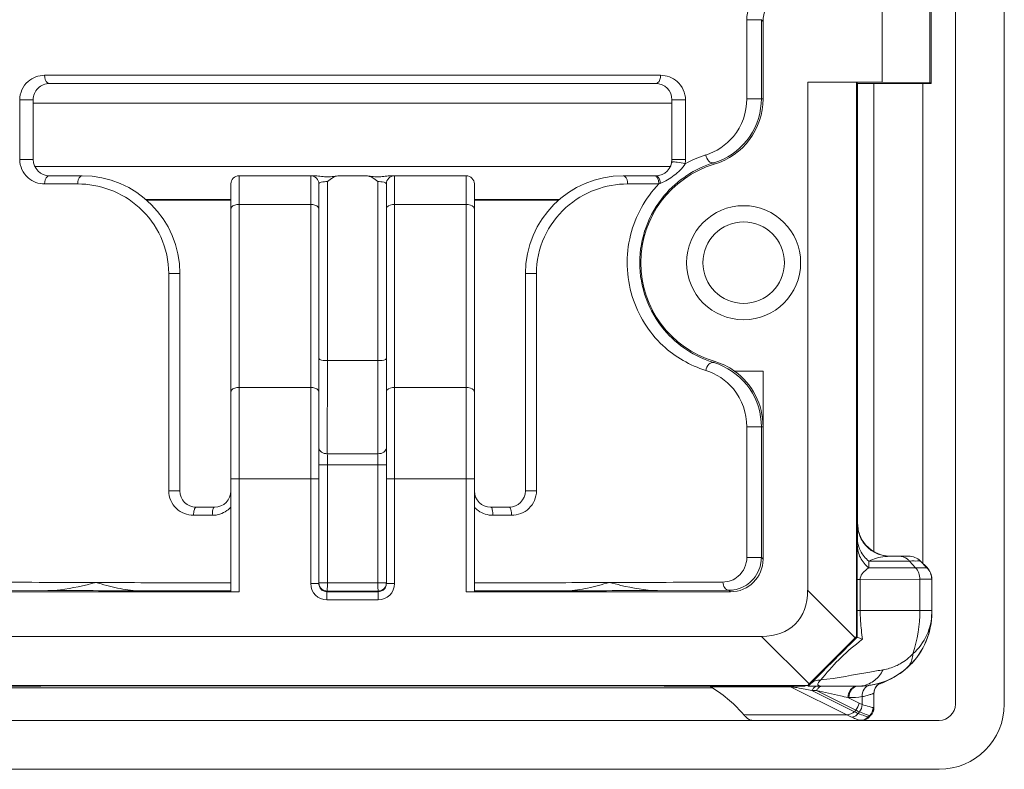
# Model space of a CAD drawing. Units: millimetres. Extents: x -325 to 789, y -1546 to 441.
# Drawn here: x 266 to 297, y 292 to 315 of the extents above; entities that cross this region are included whole.
import ezdxf

# ---------------------------------------------------------------- set-up
doc = ezdxf.new("R2010")
doc.units = ezdxf.units.MM
doc.layers.add('DETAIL', color=2, linetype='Continuous', lineweight=18)

msp = doc.modelspace()

# ---------------------------------------------------------------- linework, layer by layer
at = {"layer": 'DETAIL'}
for p, q in [((295.021, 293.834), (295.021, 329.834)), ((296.521, 293.834), (296.521, 329.834)), ((294.239, 312.909), (294.239, 328.363)), ((292.772, 312.912), (292.772, 326.963)), ((294.272, 323.431), (294.272, 312.877)), ((289.065, 314.833), (288.62, 314.833)), ((288.62, 312.408), (288.62, 314.833)), ((289.118, 314.78), (289.065, 314.834)), ((289.065, 312.408), (289.065, 314.834)), ((289.118, 314.78), (289.118, 312.408)), ((285.975, 313.127), (267.068, 313.127)), ((285.823, 312.877), (267.22, 312.877)), ((290.487, 312.912), (292.772, 312.912)), ((290.487, 312.912), (291.989, 312.909)), ((290.487, 297.325), (290.487, 312.912)), ((291.989, 312.909), (292.021, 312.877)), ((291.989, 295.912), (291.989, 312.909)), ((294.272, 312.877), (292.021, 312.877)), ((292.021, 312.877), (292.021, 299.377)), ((292.521, 312.877), (292.521, 298.516)), ((294.239, 312.909), (292.772, 312.912)), ((294.021, 298.152), (294.021, 312.877)), ((294.239, 312.909), (294.272, 312.877)), ((266.72, 312.377), (266.305, 312.377)), ((266.305, 312.377), (266.305, 310.544)), ((266.72, 312.377), (266.72, 310.544)), ((286.323, 312.277), (266.72, 312.277)), ((286.323, 312.377), (286.738, 312.377)), ((286.323, 310.544), (286.323, 312.377)), ((286.738, 310.544), (286.738, 312.377)), ((289.118, 312.408), (288.62, 312.408)), ((289.06, 312.263), (289.065, 312.408)), ((266.72, 310.544), (266.305, 310.544)), ((286.277, 310.334), (266.767, 310.334)), ((286.323, 310.544), (286.738, 310.544)), ((287.621, 310.399), (287.607, 310.442)), ((267.22, 310.044), (268.22, 310.044)), ((273.035, 310.044), (275.379, 310.044)), ((273.035, 297.28), (273.035, 310.044)), ((275.235, 310.044), (275.235, 297.531)), ((276.119, 310.043), (276.93, 310.043)), ((277.664, 310.044), (280.007, 310.044)), ((277.807, 297.531), (277.807, 310.044)), ((280.007, 310.044), (280.007, 297.28)), ((284.823, 310.044), (285.823, 310.044)), ((267.068, 309.794), (268.084, 309.794)), ((272.785, 297.281), (272.785, 309.794)), ((275.485, 309.794), (275.485, 297.531)), ((275.749, 304.373), (275.751, 309.866)), ((277.294, 304.373), (277.292, 309.866)), ((277.557, 297.531), (277.557, 309.794)), ((280.257, 309.794), (280.257, 297.281)), ((284.959, 309.794), (285.919, 309.794)), ((285.919, 309.794), (285.964, 309.811)), ((270.177, 309.315), (272.785, 309.315)), ((272.785, 309.299), (270.193, 309.299)), ((273.035, 309.163), (275.235, 309.163)), ((277.807, 309.163), (280.007, 309.163)), ((282.866, 309.315), (280.257, 309.315)), ((280.257, 309.299), (282.849, 309.299)), ((271.22, 307.044), (270.879, 307.044)), ((270.879, 307.044), (270.879, 300.377)), ((271.22, 307.044), (271.22, 300.377)), ((281.823, 307.044), (282.164, 307.044)), ((281.823, 300.377), (281.823, 307.044)), ((282.164, 300.377), (282.164, 307.044)), ((275.745, 301.518), (275.749, 304.373)), ((275.749, 304.373), (277.294, 304.373)), ((277.298, 301.518), (277.294, 304.373)), ((287.607, 304.311), (287.621, 304.355)), ((288.24, 304.052), (289.118, 304.052)), ((289.118, 298.28), (289.118, 304.052)), ((275.235, 303.548), (273.035, 303.548)), ((280.007, 303.548), (277.807, 303.548)), ((289.065, 302.346), (289.06, 302.492)), ((289.065, 302.346), (288.62, 302.346)), ((288.62, 298.333), (288.62, 302.346)), ((289.065, 302.346), (289.116, 302.346)), ((289.065, 298.333), (289.065, 302.346)), ((277.298, 301.518), (275.745, 301.518)), ((275.748, 301.171), (275.485, 301.171)), ((277.295, 301.171), (275.748, 301.171)), ((275.748, 297.552), (275.748, 301.171)), ((277.557, 301.171), (277.295, 301.171)), ((277.295, 297.552), (277.295, 301.171)), ((272.785, 300.75), (275.485, 300.75)), ((277.557, 300.75), (280.257, 300.75)), ((271.22, 300.377), (270.879, 300.377)), ((281.823, 300.377), (282.164, 300.377)), ((271.72, 299.877), (272.286, 299.877)), ((280.757, 299.877), (281.323, 299.877)), ((271.641, 299.627), (272.216, 299.627)), ((280.827, 299.627), (281.401, 299.627)), ((292.021, 299.377), (292.015, 299.371)), ((292.011, 298.927), (292.01, 298.719)), ((292.01, 298.719), (292.01, 298.714)), ((289.065, 298.333), (288.62, 298.333)), ((289.064, 298.281), (289.065, 298.333)), ((289.065, 298.333), (289.118, 298.28)), ((293.021, 298.377), (293.015, 298.371)), ((293.015, 298.371), (293.289, 298.372)), ((293.021, 298.377), (293.589, 298.377)), ((293.586, 298.374), (293.589, 298.377)), ((292.368, 298.22), (292.367, 298.012)), ((293.799, 298.018), (292.367, 298.012)), ((292.368, 298.22), (293.61, 298.225)), ((293.799, 298.018), (293.61, 298.225)), ((294.147, 298.02), (293.799, 298.018)), ((294.107, 298.02), (293.904, 298.018)), ((293.94, 298.228), (293.943, 298.23)), ((294.147, 298.02), (293.94, 298.228)), ((294.15, 298.023), (293.943, 298.23)), ((294.15, 298.023), (294.147, 298.02)), ((292.008, 297.827), (292.008, 297.657)), ((292.008, 297.657), (292.098, 297.657)), ((292.008, 297.657), (292.008, 296.711)), ((293.932, 297.665), (292.098, 297.657)), ((292.098, 297.657), (292.099, 296.711)), ((294.294, 297.667), (293.932, 297.664)), ((293.932, 297.665), (293.932, 296.711)), ((294.252, 297.666), (294.041, 297.665)), ((294.294, 297.667), (294.294, 296.711)), ((275.485, 297.531), (275.235, 297.531)), ((277.295, 297.552), (275.491, 297.552)), ((277.477, 297.552), (277.295, 297.552)), ((277.299, 297.378), (277.296, 297.472)), ((277.557, 297.552), (277.477, 297.552)), ((277.557, 297.531), (277.807, 297.531)), ((273.035, 297.28), (264.925, 297.28)), ((264.973, 297.329), (267.167, 297.318)), ((269.941, 297.31), (272.785, 297.305)), ((275.735, 297.302), (275.695, 297.306)), ((275.735, 297.302), (275.735, 297.031)), ((275.735, 297.302), (277.307, 297.302)), ((275.735, 297.281), (277.307, 297.281)), ((277.348, 297.306), (277.307, 297.302)), ((277.307, 297.031), (277.307, 297.302)), ((288.118, 297.28), (280.007, 297.28)), ((280.257, 297.305), (283.102, 297.31)), ((285.876, 297.318), (288.07, 297.329)), ((288.118, 297.28), (288.07, 297.329)), ((290.487, 297.325), (291.944, 295.867)), ((275.735, 297.031), (277.307, 297.031)), ((292.008, 296.711), (293.932, 296.711)), ((292.008, 296.711), (292.008, 296.581)), ((292.008, 296.581), (292.008, 295.893)), ((294.131, 296.71), (293.932, 296.711)), ((294.294, 296.711), (294.131, 296.71)), ((294.294, 296.711), (294.294, 296.63)), ((294.296, 296.627), (294.294, 296.63)), ((294.296, 296.711), (294.296, 296.627)), ((289.074, 295.912), (263.969, 295.912)), ((289.074, 295.912), (290.531, 294.454)), ((291.989, 295.912), (291.944, 295.867)), ((292.008, 295.893), (291.989, 295.912)), ((290.826, 294.71), (290.705, 294.589)), ((290.487, 294.409), (262.556, 294.409)), ((265.476, 294.334), (287.567, 294.334)), ((289.962, 294.387), (287.455, 294.387)), ((289.962, 294.368), (287.518, 294.368)), ((289.962, 294.387), (289.962, 294.368)), ((290.142, 294.387), (289.962, 294.387)), ((291.689, 293.506), (289.962, 294.368)), ((290.412, 294.387), (290.142, 294.387)), ((290.487, 294.409), (290.531, 294.454)), ((290.506, 294.39), (290.487, 294.409)), ((290.525, 294.408), (290.506, 294.389)), ((290.583, 294.467), (290.525, 294.408)), ((290.593, 294.476), (290.583, 294.467)), ((290.705, 294.589), (290.593, 294.477)), ((290.76, 294.388), (290.604, 294.389)), ((290.923, 294.387), (290.76, 294.388)), ((290.944, 294.386), (290.801, 294.387)), ((290.884, 294.389), (290.923, 294.387)), ((290.944, 294.387), (290.923, 294.387)), ((291.882, 294.385), (290.944, 294.387)), ((291.901, 294.384), (290.944, 294.386)), ((291.951, 294.384), (291.882, 294.385)), ((292.017, 294.384), (291.901, 294.384)), ((292.017, 294.384), (291.951, 294.384)), ((292.039, 294.384), (292.009, 294.384)), ((292.048, 294.384), (292.034, 294.384)), ((292.398, 294.412), (292.392, 294.411)), ((292.76, 294.493), (292.76, 294.498)), ((290.758, 294.251), (290.615, 294.251)), ((291.921, 293.599), (290.615, 294.251)), ((290.758, 294.251), (291.964, 293.649)), ((291.753, 294.034), (291.722, 294.034)), ((291.722, 294.034), (292.063, 293.864)), ((292.16, 294.065), (292.16, 293.823)), ((292.521, 294.166), (292.521, 293.733)), ((292.497, 293.733), (292.521, 293.733)), ((288.528, 293.506), (291.689, 293.506)), ((291.964, 293.649), (291.921, 293.599)), ((292.078, 293.595), (292.037, 293.546)), ((292.353, 293.441), (292.349, 293.441)), ((292.397, 293.485), (292.353, 293.441)), ((292.374, 293.44), (292.362, 293.441)), ((292.419, 293.485), (292.374, 293.44)), ((292.374, 293.436), (292.374, 293.44)), ((292.397, 293.486), (292.418, 293.485)), ((292.418, 293.485), (292.419, 293.485)), ((292.419, 293.485), (292.419, 293.481)), ((258.521, 293.334), (294.521, 293.334)), ((-201.479, 291.834), (294.521, 291.834))]:
    msp.add_line(p, q, dxfattribs=at)
for points in [[(294.147, 298.02), (294.137, 298.02), (294.107, 298.02)], [(294.294, 297.667), (294.283, 297.666), (294.252, 297.666)]]:
    msp.add_lwpolyline(points, dxfattribs=at)
for radius in [1.75, 1.25]:
    msp.add_circle((288.521, 307.377), radius, dxfattribs=at)
for centre, radius, start, end in [((289.898, 314.833), 1.278, 143.8891, 180.0036), ((267.22, 312.377), 0.5, 90.0057, 180.0098), ((285.823, 312.377), 0.5, 0, 90), ((287.012, 312.407), 2.053, 286.857, 355.9869), ((287.021, 312.408), 2.097, 286.6015, 0), ((288.357, 307.455), 3.378, 107.1431, 118.8768), ((267.22, 310.544), 0.5, 180, 270), ((288.521, 307.377), 3.153, 106.6015, 253.3985), ((285.823, 310.544), 0.5, 270.0385, 0), ((285.999, 310.544), 0.738, 349.7099, 359.9964), ((268.22, 307.044), 3, 0, 90), ((273.035, 309.794), 0.25, 90, 180), ((275.235, 309.794), 0.25, 0, 90), ((277.807, 309.794), 0.25, 90, 180), ((280.007, 309.794), 0.25, 0, 90), ((284.823, 307.044), 3, 90, 180), ((287.012, 302.347), 2.053, 4.049, 73.1427), ((287.021, 302.346), 2.097, 54.4559, 73.3985), ((287.026, 302.35), 2.091, 359.8705, 54.4753), ((271.72, 300.377), 0.5, 180.0005, 269.9987), ((272.285, 300.377), 0.5, 270.0182, 359.9484), ((280.757, 300.377), 0.5, 180.0011, 269.9985), ((281.323, 300.377), 0.5, 270.0221, 359.9725), ((292.866, 298.928), 0.855, 180.0702, 189.0655), ((293.014, 299.37), 0.999, 202.5028, 213.7643), ((293.021, 299.377), 0.999, 202.5028, 213.7643), ((518.701, 297.813), 226.693, 179.77232, 179.99669), ((293.015, 299.37), 1, 213.7454, 270.0013), ((293.021, 299.377), 1, 213.7454, 270.0013), ((288.053, 298.334), 1.013, 353.2529, 357.0081), ((288.052, 298.334), 1.013, 346.4367, 353.2714), ((272.4, 1580.859), 1283.301, 269.676614, 269.832137), ((275.735, 297.531), 0.5, 179.9996, 269.9996), ((275.736, 297.531), 0.251, 180.0242, 193.6331), ((275.738, 297.553), 0.252, 184.8723, 191.3137), ((275.735, 297.531), 0.25, 193.6577, 269.9993), ((270.981, 297.552), 4.767, 359.0585, 359.9986), ((282.047, 297.552), 4.752, 180.0013, 180.9727), ((277.307, 297.531), 0.5, 270.0004, 0.0004), ((277.307, 297.531), 0.25, 270.0008, 346.3447), ((277.307, 297.531), 0.251, 346.3679, 359.976), ((279.957, 1741.04), 1443.483, 270.176516, 270.31476), ((288.065, 298.321), 0.993, 270.2474, 279.0451), ((265.447, -707.41), 1004.73, 89.743706, 89.901927), ((275.736, 297.554), 0.252, 248.2222, 260.6135), ((287.596, -707.407), 1004.727, 90.098073, 90.256295), ((296.965, 296.715), 4.867, 180.046, 181.2731), ((292.046, 296.633), 2.248, 310.9341, 357.4153), ((292.046, 296.627), 2.251, 354.6802, 358.4399), ((292.048, 296.632), 2.245, 357.4256, 359.9323), ((292.063, 296.627), 2.233, 358.4424, 359.9991), ((292.039, 296.628), 2.257, 348.3052, 350.6209), ((292.035, 296.628), 2.262, 350.6208, 354.6815), ((703.239, -116.543), 582.421, 134.916177, 135.080719), ((304.301, 280.023), 19.922, 127.5202, 127.9), ((292.492, 296.532), 1.681, 299.9658, 316.8258), ((292.044, 296.635), 2.251, 286.9503, 310.9306), ((292.046, 296.627), 2.25, 309.9511, 317.1002), ((276.521, -5022.325), 5316.723, 89.882175, 90.117825), ((287.455, 294.281), 0.106, 84.7423, 89.8185), ((287.454, 294.276), 0.112, 72.7199, 84.6949), ((292.044, 296.856), 2.472, 269.7615, 270.2429), ((292.038, 295.16), 0.776, 269.8913, 281.3791), ((292.041, 296.688), 2.304, 270.1949, 273.5799), ((292.045, 296.667), 2.282, 270.2209, 273.4915), ((292.046, 296.636), 2.251, 273.5161, 274.3031), ((292.043, 296.65), 2.266, 273.5757, 277.6912), ((292.046, 296.647), 2.263, 274.3022, 278.8005), ((292.046, 296.623), 2.238, 277.7017, 282.1574), ((292.043, 296.637), 2.253, 282.1631, 286.9529), ((292.021, 296.334), 2, 289.0507, 299.151), ((286.779, 275.675), 18.968, 78.3314, 78.9582), ((291.759, 296.649), 2.615, 269.8624, 278.8188), ((292.678, 295.176), 1.449, 244.8774, 249.0342), ((294.521, 293.834), 2, 270, 0), ((294.521, 293.834), 0.5, 270, 0), ((292.372, 294.702), 1.377, 240.3039, 247.6031), ((292.613, 294.933), 1.501, 242.5768, 247.452), ((292.671, 294.996), 1.521, 242.3061, 247.0851), ((292.325, 290.823), 2.618, 89.1983, 89.4041), ((292.126, 293.688), 0.35, 270.0144, 277.5105), ((292.126, 293.684), 0.35, 270.0157, 277.5118), ((292.126, 293.685), 0.351, 277.5005, 284.9719)]:
    msp.add_arc(centre, radius, start, end, dxfattribs=at)
for centre, major_axis, ratio, start_param, end_param in [((290.118, 314.78), (0.707, -0.707), 0.999973, 2.356208, 3.926977), ((289.098, 304.052), (0, 3.875), 0.005236, -2.026726, -1.570796), ((288.118, 298.28), (0.707, -0.707), 0.999973, -0.785384, 0.785384), ((273.035, 297.281), (0.25, 0), 0.005236, 3.141593, 4.712389), ((280.007, 297.281), (0.25, 0), 0.005236, -1.570796, 0), ((287.656, 298.743), (-2.452, 2.452), 0.576678, 2.618498, 3.664687), ((291.242, 295.157), (1.414, 1.414), 0.003027, 1.047702, 2.093891), ((276.521, 292.291), (12.5, 0), 0.349413, 0.281961, 0.495557)]:
    msp.add_ellipse(centre, major_axis=major_axis, ratio=ratio, start_param=start_param, end_param=end_param, dxfattribs=at)
for points, knots in [([(267.068, 313.127), (266.888, 313.127), (266.489, 312.986), (266.305, 312.583), (266.305, 312.377)], [0, 0, 0, 0, 0.465376, 1, 1, 1, 1]), ([(267.22, 312.877), (267.2, 312.877), (267.097, 312.917), (267.068, 313.044), (267.068, 313.127)], [0, 0, 0, 0, 0.197341, 1, 1, 1, 1]), ([(285.823, 312.877), (285.843, 312.877), (285.946, 312.917), (285.975, 313.044), (285.975, 313.127)], [0, 0, 0, 0, 0.197341, 1, 1, 1, 1]), ([(286.738, 312.377), (286.738, 312.583), (286.554, 312.986), (286.155, 313.127), (285.975, 313.127)], [0, 0, 0, 0, 0.53465, 1, 1, 1, 1]), ([(287.361, 310.682), (287.686, 310.782), (288.35, 311.223), (288.62, 311.998), (288.62, 312.408)], [0, 0, 0, 0, 0.453353, 1, 1, 1, 1]), ([(287.608, 310.442), (287.556, 310.427), (287.42, 310.49), (287.372, 310.613), (287.361, 310.682)], [0, 0, 0, 0, 0.433322, 1, 1, 1, 1]), ([(266.305, 310.544), (266.305, 310.338), (266.489, 309.935), (266.888, 309.794), (267.068, 309.794)], [0, 0, 0, 0, 0.53465, 1, 1, 1, 1]), ([(287.607, 304.311), (287.026, 304.488), (285.831, 305.266), (285.061, 307.377), (285.831, 309.487), (287.026, 310.266), (287.607, 310.442)], [0, 0, 0, 0, 0.226998, 0.500008, 0.773016, 1, 1, 1, 1]), ([(285.964, 309.811), (286.118, 309.869), (286.331, 310.001), (286.578, 310.214), (286.689, 310.338), (286.726, 310.412)], [0, 0, 0, 0, 0.503838, 0.748423, 1, 1, 1, 1]), ([(286.315, 310.456), (286.317, 310.465), (286.358, 310.47), (286.383, 310.47), (286.404, 310.469)], [0, 0, 0, 0, 0.297923, 1, 1, 1, 1]), ([(286.404, 310.469), (286.43, 310.468), (286.538, 310.458), (286.646, 310.437), (286.726, 310.412)], [0, 0, 0, 0, 0.232915, 1, 1, 1, 1]), ([(267.22, 310.044), (267.2, 310.044), (267.097, 310.004), (267.068, 309.877), (267.068, 309.794)], [0, 0, 0, 0, 0.197341, 1, 1, 1, 1]), ([(268.22, 310.044), (268.202, 310.044), (268.103, 309.999), (268.084, 309.876), (268.084, 309.794)], [0, 0, 0, 0, 0.183951, 1, 1, 1, 1]), ([(275.379, 310.044), (275.441, 310.044), (275.566, 310.022), (275.753, 310.009), (275.939, 310.02), (276.061, 310.044), (276.121, 310.044)], [0, 0, 0, 0, 0.251849, 0.505101, 0.754572, 1, 1, 1, 1]), ([(276.928, 310.044), (276.988, 310.043), (277.109, 310.02), (277.293, 310.009), (277.479, 310.023), (277.602, 310.044), (277.664, 310.044)], [0, 0, 0, 0, 0.245017, 0.494777, 0.748051, 1, 1, 1, 1]), ([(284.823, 310.044), (284.841, 310.044), (284.94, 309.999), (284.959, 309.876), (284.959, 309.794)], [0, 0, 0, 0, 0.183952, 1, 1, 1, 1]), ([(285.767, 310.044), (285.799, 310.044), (285.843, 310.018), (285.868, 309.982), (285.875, 309.971)], [0, 0, 0, 0, 0.709043, 1, 1, 1, 1]), ([(285.858, 310.036), (285.873, 310.029), (285.941, 309.973), (285.961, 309.879), (285.964, 309.811)], [0, 0, 0, 0, 0.198978, 1, 1, 1, 1]), ([(268.084, 309.794), (268.417, 309.794), (269.109, 309.671), (270.037, 309.111), (270.713, 308.193), (270.879, 307.427), (270.879, 307.044)], [0, 0, 0, 0, 0.23073, 0.475959, 0.734329, 1, 1, 1, 1]), ([(275.751, 309.866), (275.686, 309.867), (275.608, 309.863), (275.485, 309.823), (275.485, 309.794)], [0, 0, 0, 0, 0.690921, 1, 1, 1, 1]), ([(277.557, 309.794), (277.557, 309.823), (277.435, 309.863), (277.357, 309.867), (277.292, 309.866)], [0, 0, 0, 0, 0.308706, 1, 1, 1, 1]), ([(282.164, 307.044), (282.164, 307.427), (282.33, 308.193), (283.006, 309.111), (283.934, 309.671), (284.626, 309.794), (284.959, 309.794)], [0, 0, 0, 0, 0.265668, 0.524039, 0.76927, 1, 1, 1, 1]), ([(287.361, 304.072), (286.876, 304.221), (285.889, 304.793), (284.934, 306.326), (284.877, 308.233), (285.504, 309.364), (285.919, 309.794)], [0, 0, 0, 0, 0.218213, 0.472153, 0.743035, 1, 1, 1, 1]), ([(285.875, 309.971), (285.882, 309.959), (285.909, 309.904), (285.919, 309.841), (285.919, 309.794)], [0, 0, 0, 0, 0.230486, 1, 1, 1, 1]), ([(272.785, 309.023), (272.785, 309.042), (272.829, 309.142), (272.953, 309.163), (273.035, 309.163)], [0, 0, 0, 0, 0.187166, 1, 1, 1, 1]), ([(275.485, 309.023), (275.485, 309.042), (275.442, 309.142), (275.318, 309.163), (275.235, 309.163)], [0, 0, 0, 0, 0.187166, 1, 1, 1, 1]), ([(277.557, 309.023), (277.557, 309.042), (277.601, 309.142), (277.725, 309.163), (277.807, 309.163)], [0, 0, 0, 0, 0.187166, 1, 1, 1, 1]), ([(280.257, 309.023), (280.257, 309.042), (280.214, 309.142), (280.09, 309.163), (280.007, 309.163)], [0, 0, 0, 0, 0.187166, 1, 1, 1, 1]), ([(275.749, 304.372), (275.687, 304.371), (275.61, 304.376), (275.485, 304.413), (275.485, 304.444)], [0, 0, 0, 0, 0.665334, 1, 1, 1, 1]), ([(277.557, 304.444), (277.557, 304.413), (277.433, 304.376), (277.356, 304.371), (277.294, 304.372)], [0, 0, 0, 0, 0.334666, 1, 1, 1, 1]), ([(287.608, 304.311), (287.556, 304.326), (287.42, 304.264), (287.372, 304.141), (287.361, 304.072)], [0, 0, 0, 0, 0.433317, 1, 1, 1, 1]), ([(288.62, 302.346), (288.62, 302.755), (288.35, 303.531), (287.686, 303.972), (287.361, 304.072)], [0, 0, 0, 0, 0.546643, 1, 1, 1, 1]), ([(272.785, 303.408), (272.785, 303.427), (272.829, 303.527), (272.953, 303.548), (273.035, 303.548)], [0, 0, 0, 0, 0.187166, 1, 1, 1, 1]), ([(275.485, 303.408), (275.485, 303.427), (275.442, 303.527), (275.318, 303.548), (275.235, 303.548)], [0, 0, 0, 0, 0.187166, 1, 1, 1, 1]), ([(277.557, 303.408), (277.557, 303.427), (277.601, 303.527), (277.725, 303.548), (277.807, 303.548)], [0, 0, 0, 0, 0.187166, 1, 1, 1, 1]), ([(280.257, 303.408), (280.257, 303.427), (280.214, 303.527), (280.09, 303.548), (280.007, 303.548)], [0, 0, 0, 0, 0.187166, 1, 1, 1, 1]), ([(275.745, 301.518), (275.682, 301.516), (275.565, 301.537), (275.485, 301.643), (275.485, 301.692)], [0, 0, 0, 0, 0.563259, 1, 1, 1, 1]), ([(277.557, 301.692), (277.557, 301.643), (277.478, 301.537), (277.361, 301.516), (277.298, 301.518)], [0, 0, 0, 0, 0.436742, 1, 1, 1, 1]), ([(275.748, 301.171), (275.748, 301.203), (275.748, 301.319), (275.747, 301.434), (275.745, 301.518)], [0, 0, 0, 0, 0.274638, 1, 1, 1, 1]), ([(277.295, 301.171), (277.295, 301.203), (277.295, 301.319), (277.296, 301.434), (277.298, 301.518)], [0, 0, 0, 0, 0.274671, 1, 1, 1, 1]), ([(270.879, 300.377), (270.879, 300.181), (271.05, 299.779), (271.452, 299.627), (271.641, 299.627)], [0, 0, 0, 0, 0.50772, 1, 1, 1, 1]), ([(281.401, 299.627), (281.591, 299.627), (281.993, 299.779), (282.164, 300.181), (282.164, 300.377)], [0, 0, 0, 0, 0.492061, 1, 1, 1, 1]), ([(271.72, 299.877), (271.69, 299.877), (271.646, 299.763), (271.641, 299.686), (271.641, 299.627)], [0, 0, 0, 0, 0.340273, 1, 1, 1, 1]), ([(272.216, 299.627), (272.373, 299.627), (272.592, 299.697), (272.749, 299.838), (272.785, 299.878)], [0, 0, 0, 0, 0.744645, 1, 1, 1, 1]), ([(272.285, 299.877), (272.256, 299.877), (272.221, 299.759), (272.216, 299.686), (272.216, 299.627)], [0, 0, 0, 0, 0.331243, 1, 1, 1, 1]), ([(280.257, 299.878), (280.294, 299.838), (280.451, 299.697), (280.67, 299.627), (280.827, 299.627)], [0, 0, 0, 0, 0.255353, 1, 1, 1, 1]), ([(280.757, 299.877), (280.787, 299.877), (280.821, 299.759), (280.827, 299.686), (280.827, 299.627)], [0, 0, 0, 0, 0.331243, 1, 1, 1, 1]), ([(281.323, 299.877), (281.353, 299.877), (281.397, 299.763), (281.401, 299.686), (281.401, 299.627)], [0, 0, 0, 0, 0.340272, 1, 1, 1, 1]), ([(292.015, 299.371), (292.009, 299.365), (292.017, 299.341), (292.012, 299.309), (292.014, 299.238), (292.011, 299.11), (292.011, 298.996), (292.011, 298.927)], [0, 0, 0, 0, 0.057957, 0.129439, 0.231, 0.534036, 1, 1, 1, 1]), ([(292.01, 298.719), (292.01, 298.586), (292.076, 298.311), (292.258, 298.097), (292.367, 298.012)], [0, 0, 0, 0, 0.493214, 1, 1, 1, 1]), ([(287.886, 297.579), (288.055, 297.58), (288.444, 297.723), (288.62, 298.122), (288.62, 298.333)], [0, 0, 0, 0, 0.443478, 1, 1, 1, 1]), ([(293.015, 298.371), (292.961, 298.37), (292.739, 298.358), (292.515, 298.301), (292.368, 298.22)], [0, 0, 0, 0, 0.243359, 1, 1, 1, 1]), ([(293.289, 298.372), (293.332, 298.372), (293.405, 298.374), (293.5, 298.369), (293.552, 298.379), (293.582, 298.37), (293.586, 298.374)], [0, 0, 0, 0, 0.432295, 0.745427, 0.935156, 1, 1, 1, 1]), ([(293.289, 298.372), (293.378, 298.372), (293.501, 298.329), (293.59, 298.248), (293.61, 298.225)], [0, 0, 0, 0, 0.741625, 1, 1, 1, 1]), ([(288.221, 297.341), (288.401, 297.37), (288.773, 297.54), (288.989, 297.897), (289.037, 298.096)], [0, 0, 0, 0, 0.468897, 1, 1, 1, 1]), ([(292.367, 298.012), (292.342, 297.999), (292.215, 297.922), (292.098, 297.78), (292.098, 297.657)], [0, 0, 0, 0, 0.189368, 1, 1, 1, 1]), ([(293.61, 298.225), (293.658, 298.225), (293.739, 298.227), (293.844, 298.222), (293.903, 298.233), (293.935, 298.223), (293.94, 298.228)], [0, 0, 0, 0, 0.432253, 0.745325, 0.935117, 1, 1, 1, 1]), ([(267.167, 297.318), (267.296, 297.318), (267.794, 297.356), (268.281, 297.473), (268.64, 297.564)], [0, 0, 0, 0, 0.257878, 1, 1, 1, 1]), ([(268.64, 297.564), (268.863, 297.506), (269.289, 297.393), (269.729, 297.311), (269.941, 297.31)], [0, 0, 0, 0, 0.520528, 1, 1, 1, 1]), ([(268.64, 297.564), (268.969, 297.563), (270.351, 297.559), (271.733, 297.556), (272.785, 297.555)], [0, 0, 0, 0, 0.238192, 1, 1, 1, 1]), ([(275.735, 297.302), (275.741, 297.303), (275.738, 297.332), (275.742, 297.345), (275.743, 297.359)], [0, 0, 0, 0, 0.267919, 1, 1, 1, 1]), ([(275.743, 297.359), (275.744, 297.367), (275.746, 297.405), (275.747, 297.444), (275.747, 297.474)], [0, 0, 0, 0, 0.211054, 1, 1, 1, 1]), ([(277.307, 297.302), (277.301, 297.303), (277.306, 297.342), (277.299, 297.359), (277.299, 297.378)], [0, 0, 0, 0, 0.268393, 1, 1, 1, 1]), ([(280.257, 297.555), (280.617, 297.555), (281.999, 297.557), (283.382, 297.561), (284.404, 297.564)], [0, 0, 0, 0, 0.260473, 1, 1, 1, 1]), ([(283.102, 297.31), (283.314, 297.311), (283.754, 297.393), (284.18, 297.506), (284.403, 297.564)], [0, 0, 0, 0, 0.479469, 1, 1, 1, 1]), ([(284.403, 297.564), (284.52, 297.534), (285.003, 297.417), (285.498, 297.318), (285.876, 297.318)], [0, 0, 0, 0, 0.242003, 1, 1, 1, 1]), ([(288.07, 297.329), (288.02, 297.329), (287.912, 297.401), (287.887, 297.517), (287.886, 297.579)], [0, 0, 0, 0, 0.446445, 1, 1, 1, 1]), ([(292.099, 296.607), (292.101, 296.53), (292.113, 296.268), (292.144, 296.008), (292.168, 295.824)], [0, 0, 0, 0, 0.291273, 1, 1, 1, 1]), ([(294.294, 296.63), (294.293, 296.4), (294.189, 295.927), (293.899, 295.539), (293.718, 295.381)], [0, 0, 0, 0, 0.489587, 1, 1, 1, 1]), ([(292.168, 295.824), (292.129, 295.84), (292.08, 295.867), (292.02, 295.881), (292.008, 295.893)], [0, 0, 0, 0, 0.717269, 1, 1, 1, 1]), ([(292.063, 295.743), (291.845, 295.572), (291.421, 295.212), (291.067, 294.785), (290.888, 294.574)], [0, 0, 0, 0, 0.500322, 1, 1, 1, 1]), ([(293.519, 294.934), (293.549, 294.961), (293.662, 295.084), (293.712, 295.256), (293.718, 295.382)], [0, 0, 0, 0, 0.240179, 1, 1, 1, 1]), ([(293.332, 295.075), (293.288, 295.05), (293.12, 294.963), (292.937, 294.907), (292.8, 294.886)], [0, 0, 0, 0, 0.269065, 1, 1, 1, 1]), ([(292.8, 294.886), (292.665, 294.865), (292.028, 294.759), (291.394, 294.631), (290.888, 294.574)], [0, 0, 0, 0, 0.211892, 1, 1, 1, 1]), ([(292.191, 294.399), (292.318, 294.425), (292.569, 294.546), (292.738, 294.764), (292.8, 294.886)], [0, 0, 0, 0, 0.486674, 1, 1, 1, 1]), ([(290.157, 294.339), (290.142, 294.341), (290.077, 294.352), (290.012, 294.362), (289.962, 294.368)], [0, 0, 0, 0, 0.234267, 1, 1, 1, 1]), ([(290.604, 294.389), (290.591, 294.389), (290.568, 294.389), (290.536, 294.387), (290.519, 294.392), (290.507, 294.387), (290.506, 294.389)], [0, 0, 0, 0, 0.41081, 0.727417, 0.928957, 1, 1, 1, 1]), ([(290.766, 294.382), (290.728, 294.374), (290.681, 294.343), (290.648, 294.302), (290.639, 294.29)], [0, 0, 0, 0, 0.725084, 1, 1, 1, 1]), ([(290.888, 294.574), (290.846, 294.533), (290.737, 294.424), (290.854, 294.391), (290.884, 294.389)], [0, 0, 0, 0, 0.660918, 1, 1, 1, 1]), ([(292.008, 294.384), (291.933, 294.384), (291.769, 294.292), (291.722, 294.121), (291.722, 294.034)], [0, 0, 0, 0, 0.465058, 1, 1, 1, 1]), ([(291.896, 294.337), (291.874, 294.322), (291.79, 294.242), (291.753, 294.121), (291.753, 294.034)], [0, 0, 0, 0, 0.237424, 1, 1, 1, 1]), ([(292.392, 294.411), (292.323, 294.4), (292.187, 294.301), (292.156, 294.144), (292.16, 294.065)], [0, 0, 0, 0, 0.466365, 1, 1, 1, 1]), ([(292.726, 294.488), (292.71, 294.483), (292.602, 294.451), (292.492, 294.427), (292.398, 294.412)], [0, 0, 0, 0, 0.153107, 1, 1, 1, 1]), ([(292.76, 294.498), (292.759, 294.501), (292.742, 294.489), (292.734, 294.491), (292.726, 294.488)], [0, 0, 0, 0, 0.25017, 1, 1, 1, 1]), ([(291.722, 294.034), (291.646, 294.053), (291.325, 294.128), (291.004, 294.2), (290.758, 294.251)], [0, 0, 0, 0, 0.237831, 1, 1, 1, 1]), ([(292.521, 294.166), (292.521, 294.169), (292.509, 294.159), (292.496, 294.159), (292.464, 294.145), (292.405, 294.127), (292.302, 294.094), (292.212, 294.075), (292.16, 294.065)], [0, 0, 0, 0, 0.016522, 0.066204, 0.148354, 0.261918, 0.577386, 1, 1, 1, 1]), ([(292.16, 293.822), (292.231, 293.8), (292.342, 293.769), (292.455, 293.732), (292.497, 293.733)], [0, 0, 0, 0, 0.643767, 1, 1, 1, 1]), ([(288.528, 293.506), (288.549, 293.481), (288.614, 293.409), (288.704, 293.339), (288.77, 293.338)], [0, 0, 0, 0, 0.329459, 1, 1, 1, 1]), ([(291.846, 293.43), (291.9, 293.439), (291.972, 293.477), (292.024, 293.531), (292.037, 293.546)], [0, 0, 0, 0, 0.734171, 1, 1, 1, 1]), ([(292.105, 293.338), (292.072, 293.339), (291.985, 293.373), (291.902, 293.406), (291.848, 293.429)], [0, 0, 0, 0, 0.35643, 1, 1, 1, 1]), ([(292.349, 293.441), (292.31, 293.443), (292.205, 293.483), (292.103, 293.521), (292.038, 293.547)], [0, 0, 0, 0, 0.359071, 1, 1, 1, 1]), ([(292.078, 293.594), (292.146, 293.567), (292.25, 293.53), (292.358, 293.486), (292.397, 293.485)], [0, 0, 0, 0, 0.649222, 1, 1, 1, 1])]:
    msp.add_open_spline(points, degree=3, knots=knots, dxfattribs=at)
for points in [[(276.119, 310.043), (275.982, 310.043), (275.849, 309.959), (275.751, 309.866)], [(277.292, 309.866), (277.195, 309.958), (277.064, 310.04), (276.93, 310.043)], [(285.823, 310.044), (285.835, 310.044), (285.847, 310.041), (285.858, 310.036)], [(292.015, 299.371), (292.015, 299.241), (292.042, 299.108), (292.091, 298.988)], [(292.021, 299.377), (292.021, 299.247), (292.048, 299.114), (292.098, 298.994)], [(292.021, 298.793), (292.036, 298.705), (292.064, 298.617), (292.105, 298.537)], [(292.105, 298.537), (292.166, 298.415), (292.259, 298.305), (292.368, 298.22)], [(293.586, 298.374), (293.714, 298.374), (293.85, 298.318), (293.94, 298.228)], [(293.589, 298.377), (293.717, 298.377), (293.853, 298.321), (293.943, 298.23)], [(293.932, 297.665), (293.932, 297.79), (293.884, 297.925), (293.799, 298.018)], [(294.294, 297.667), (294.294, 297.794), (294.237, 297.93), (294.147, 298.02)], [(294.296, 297.67), (294.296, 297.797), (294.24, 297.933), (294.15, 298.023)], [(275.642, 297.32), (275.569, 297.35), (275.506, 297.426), (275.49, 297.503)], [(277.482, 297.373), (277.446, 297.338), (277.397, 297.314), (277.348, 297.306)], [(277.538, 297.456), (277.525, 297.425), (277.506, 297.396), (277.482, 297.373)], [(277.557, 297.552), (277.557, 297.52), (277.551, 297.486), (277.538, 297.456)], [(293.932, 296.711), (293.932, 296.262), (293.858, 295.808), (293.718, 295.381)], [(293.695, 295.095), (293.969, 295.391), (294.168, 295.775), (294.25, 296.17)], [(292.76, 294.493), (293.025, 294.582), (293.277, 294.723), (293.491, 294.902)], [(287.518, 294.368), (287.508, 294.374), (287.498, 294.379), (287.487, 294.382)], [(290.412, 294.292), (290.327, 294.308), (290.242, 294.324), (290.157, 294.339)], [(290.583, 294.467), (290.633, 294.516), (290.701, 294.549), (290.769, 294.563)], [(290.801, 294.387), (290.789, 294.387), (290.777, 294.385), (290.766, 294.382)], [(290.769, 294.563), (290.808, 294.571), (290.848, 294.574), (290.888, 294.574)], [(290.84, 294.351), (290.818, 294.334), (290.798, 294.313), (290.782, 294.29)], [(290.944, 294.386), (290.907, 294.386), (290.87, 294.372), (290.84, 294.351)], [(292.039, 294.384), (291.989, 294.384), (291.937, 294.366), (291.896, 294.337)], [(292.587, 294.371), (292.545, 294.313), (292.521, 294.238), (292.521, 294.166)], [(292.587, 294.366), (292.546, 294.308), (292.521, 294.233), (292.521, 294.161)], [(292.76, 294.498), (292.692, 294.475), (292.629, 294.429), (292.587, 294.371)], [(292.76, 294.493), (292.692, 294.47), (292.629, 294.424), (292.587, 294.366)], [(290.639, 294.29), (290.631, 294.278), (290.623, 294.264), (290.615, 294.251)], [(290.782, 294.29), (290.773, 294.277), (290.765, 294.264), (290.758, 294.251)], [(292.551, 294.308), (292.532, 294.264), (292.521, 294.215), (292.521, 294.166)], [(292.064, 293.863), (292.049, 293.786), (292.015, 293.709), (291.964, 293.649)], [(292.078, 293.595), (292.126, 293.66), (292.155, 293.742), (292.16, 293.823)], [(292.498, 293.733), (292.498, 293.644), (292.46, 293.549), (292.397, 293.486)], [(292.521, 293.733), (292.521, 293.644), (292.482, 293.548), (292.419, 293.485)], [(292.521, 293.729), (292.521, 293.64), (292.482, 293.545), (292.419, 293.481)], [(291.921, 293.599), (291.855, 293.548), (291.772, 293.513), (291.689, 293.506)], [(292.105, 293.338), (292.193, 293.338), (292.287, 293.378), (292.349, 293.441)], [(292.108, 293.338), (292.197, 293.338), (292.291, 293.378), (292.353, 293.441)], [(292.172, 293.341), (292.247, 293.351), (292.321, 293.387), (292.374, 293.44)], [(292.217, 293.346), (292.275, 293.361), (292.331, 293.394), (292.374, 293.436)]]:
    msp.add_open_spline(points, degree=3, dxfattribs=at)

doc.saveas('drawing.dxf')
